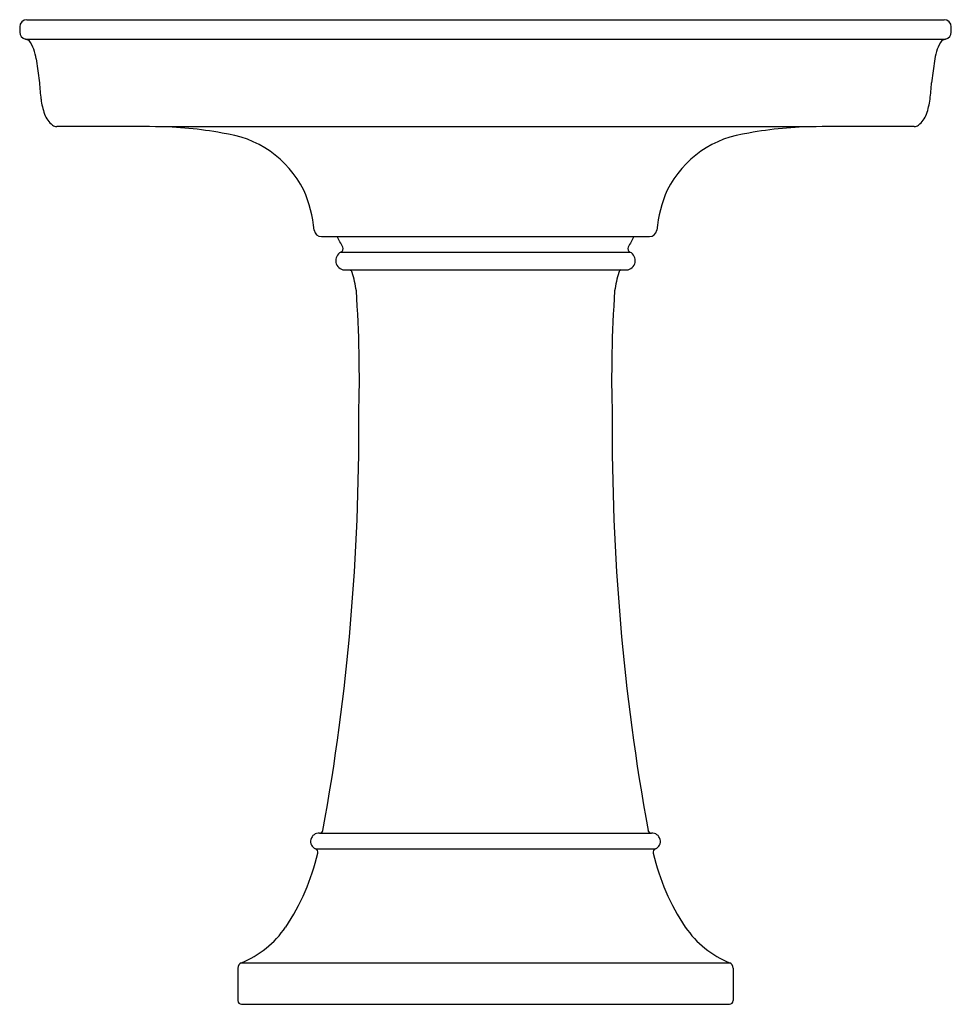
# Model space of a CAD drawing. Extents: x 6636.9 to 6668.9, y -8.3 to 25.5.
import ezdxf

# ---------------------------------------------------------------- set-up
doc = ezdxf.new("R2010")
doc.units = 0
doc.header["$LTSCALE"] = 0.64311
doc.layers.get('0').update_dxf_attribs({"color": 255, "linetype": 'CONTINUOUS'})
doc.layers.get('DEFPOINTS').update_dxf_attribs({"linetype": 'CONTINUOUS'})
doc.styles.get("Standard").update_dxf_attribs({"font": 'txt', "width": 0.8})

msp = doc.modelspace()

# ---------------------------------------------------------------- linework, layer by layer
for p, q in [((6637.175, 25.478), (6668.675, 25.478)), ((6637.12, 24.81), (6668.73, 24.81)), ((6637.487, 24.13), (6637.602, 23.308)), ((6668.363, 24.13), (6668.248, 23.308)), ((6664.283, 21.803), (6641.591, 21.803)), ((6647.29, 18.028), (6658.56, 18.028)), ((6647.961, 17.493), (6657.888, 17.493)), ((6648.081, 16.881), (6657.769, 16.881)), ((6647.225, -2.47), (6658.625, -2.47)), ((6647.088, -3.008), (6658.762, -3.008)), ((6644.42, -7.101), (6644.42, -8.222)), ((6644.538, -6.927), (6661.313, -6.927)), ((6661.43, -7.101), (6661.43, -8.222)), ((6644.54, -8.342), (6661.31, -8.342))]:
    msp.add_line(p, q)
for centre, radius, start, end in [((6637.175, 25.228), 0.25, 90, 180), ((6668.675, 25.228), 0.25, 0, 90), ((59131.104, 25.228), 52494.179, 180, 180.0001899), ((6637.175, 25.054), 0.25, 180.0003, 257.3018), ((6668.675, 25.054), 0.25, 282.7852, 359.9998), ((-45825.254, 25.228), 52494.179, 359.9998101, 0), ((6637.017, 24.358), 0.464, 60.3297, 77.168), ((6636.185, 23.995), 1.309, 5.904, 35.7886), ((6669.665, 23.995), 1.309, 144.2114, 174.096), ((6668.833, 24.358), 0.464, 102.7849, 119.6703), ((6647.341, 23.952), 9.76, 183.7812, 187.1171), ((6658.509, 23.952), 9.76, 352.8829, 356.2188), ((6640.013, 23.037), 2.374, 187.1171, 199.7429), ((6665.838, 23.037), 2.374, 340.2571, 352.8829), ((6638.568, 22.518), 0.84, 199.7429, 231.6874), ((6667.282, 22.518), 0.84, 308.3126, 340.2571), ((6638.195, 22.046), 0.238, 231.6874, 270.9702), ((6638.924, -580.692), 602.501, 89.746382, 90.068957), ((6641.496, 8.825), 12.978, 79.4386, 89.5805), ((6664.36, 8.777), 13.026, 90.3382, 100.5501), ((6666.926, -623.317), 645.125, 89.9356, 90.234695), ((6667.655, 22.046), 0.238, 269.0298, 308.3126), ((6643.461, 18.001), 3.606, 26.7407, 83.412), ((6662.389, 18.001), 3.606, 96.588, 153.2593), ((6642.461, 17.782), 4.605, 5.7651, 23.5752), ((6663.389, 17.782), 4.605, 156.4248, 174.2349), ((6647.29, 18.278), 0.25, 187.8127, 270.0043), ((6643.261, 15.373), 5.28, 25.6584, 30.1833), ((6662.59, 15.373), 5.28, 149.8167, 154.3416), ((6658.56, 18.278), 0.25, 269.9957, 352.1873), ((6647.908, 17.606), 0.125, 295.4505, 25.7198), ((6657.943, 17.606), 0.125, 154.3414, 244.3507), ((6648.101, 17.203), 0.322, 115.6926, 266.3796), ((6657.749, 17.203), 0.322, 273.6018, 64.3531), ((6648.224, 16.76), 0.128, 16.3236, 70.8535), ((6642.979, 15.254), 5.585, 9.4235, 16.0266), ((6662.871, 15.254), 5.585, 163.9734, 170.5765), ((6657.623, 16.762), 0.125, 108.4791, 163.9734), ((6605.554, 13.187), 43.038, 358.2572, 3.9721), ((6700.296, 13.187), 43.038, 176.0279, 181.7428), ((6571.667, 11.333), 76.907, 349.73528, 0.40627), ((6734.183, 11.333), 76.907, 179.59373, 190.26472), ((6647.198, -2.75), 0.281, 84.4011, 247.0098), ((6647.221, -2.345), 0.125, 271.9771, 347.9704), ((6658.629, -2.345), 0.125, 192.0296, 268.0229), ((6658.652, -2.75), 0.281, 292.9902, 95.5989), ((6647.04, -3.123), 0.125, 345.5139, 67.1184), ((6658.81, -3.123), 0.125, 112.8816, 194.4861), ((6639.805, -1.484), 7.543, 326.0397, 347.2028), ((6666.045, -1.484), 7.543, 192.7972, 213.9603), ((6643.221, -3.736), 3.451, 292.4177, 325.3789), ((6662.629, -3.736), 3.451, 214.6211, 247.5823), ((6644.608, -7.101), 0.188, 112.0209, 180.0048), ((6661.242, -7.101), 0.188, 359.9952, 67.9791), ((6644.54, -8.222), 0.12, 180.0042, 269.9596), ((6661.31, -8.222), 0.12, 270.0404, 359.9958)]:
    msp.add_arc(centre, radius, start, end)

# ---------------------------------------------------------------- texts
at = {"layer": 'DEFPOINTS'}
for tag, p, s in [('MODELNUMBER', (6652.925, -8.344), 'P72037-00'), ('BRANDNAME', (6652.925, -8.346), 'KALLISTA'), ('PRODUCT', (6652.925, -8.347), 'BATHROOM SINK')]:
    msp.add_attdef(tag, p, s, height=0.001, dxfattribs=at)

doc.saveas('drawing.dxf')
